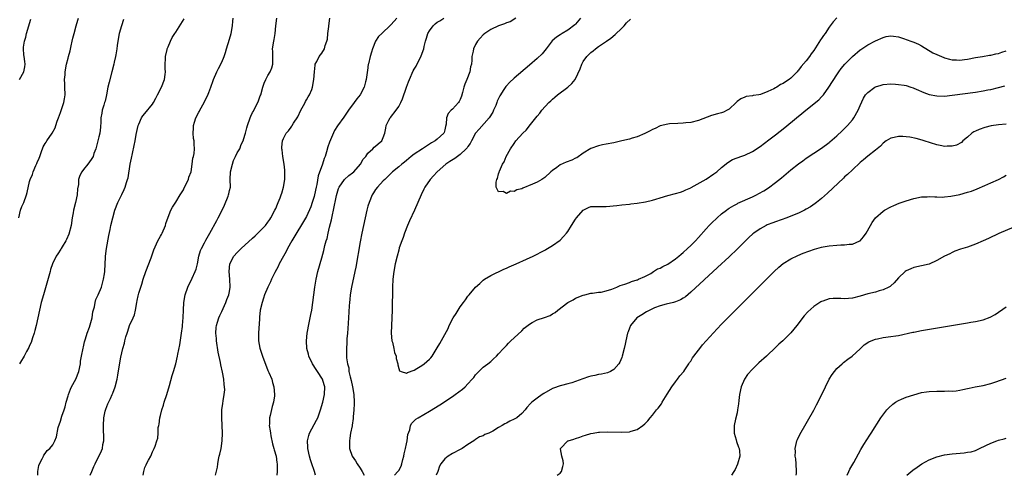
# Model space of a CAD drawing. Units: inches. Extents: x 2502000 to 2505000, y 1497000 to 1500000.
# Drawn here: x 2502212 to 2502469, y 1497000 to 1497119 of the extents above; entities that cross this region are included whole.
import ezdxf

# ---------------------------------------------------------------- set-up
doc = ezdxf.new("R2010")
doc.units = ezdxf.units.IN
doc.header["$MEASUREMENT"] = 0
doc.layers.add('LD25021497_10ft', color=53, linetype='Continuous')

msp = doc.modelspace()

# ---------------------------------------------------------------- linework, layer by layer
at = {"layer": 'LD25021497_10ft'}
for points, elevation in [([(2502212.22, 1497067), (2502212.66, 1497069), (2502213, 1497069.94), (2502213.45, 1497071), (2502214.22, 1497073), (2502214.39, 1497073.61), (2502215, 1497076.47), (2502215.13, 1497077), (2502215.75, 1497078.25), (2502215.92, 1497079), (2502216.62, 1497080.62), (2502216.89, 1497081.11), (2502217, 1497081.42), (2502217.49, 1497082.51), (2502217.62, 1497083), (2502218, 1497084), (2502218.53, 1497085.47), (2502219, 1497086.31), (2502219.28, 1497086.72), (2502219.49, 1497087), (2502220.9, 1497089), (2502221.6, 1497090.4), (2502221.83, 1497091), (2502222.2, 1497092.2), (2502222.47, 1497093), (2502223, 1497094.42), (2502223.87, 1497097), (2502224.05, 1497097.95), (2502224.22, 1497099), (2502224.19, 1497101), (2502224.13, 1497101.87), (2502224.1, 1497103), (2502224.2, 1497104.2), (2502224.21, 1497105), (2502224.62, 1497107), (2502225, 1497108.53), (2502225.14, 1497109), (2502225.5, 1497110.5), (2502225.76, 1497111.76), (2502226.04, 1497113), (2502226.25, 1497113.75), (2502226.55, 1497115), (2502227.11, 1497117), (2502227.56, 1497118.44), (2502227.67, 1497119)], 7830), ([(2502239.42, 1497118.58), (2502238.86, 1497117), (2502238.32, 1497115), (2502237.98, 1497113), (2502237.81, 1497111.81), (2502237.72, 1497111), (2502237.43, 1497109.43), (2502237.37, 1497109), (2502237, 1497107.55), (2502236.89, 1497107), (2502236.39, 1497105), (2502235.67, 1497102.33), (2502235.35, 1497101), (2502234.97, 1497099), (2502234.62, 1497097.38), (2502234.51, 1497097), (2502234.28, 1497096.28), (2502233.9, 1497095), (2502233.75, 1497094.25), (2502233.53, 1497093), (2502233.52, 1497091.52), (2502233.47, 1497091), (2502233.39, 1497090.61), (2502233.22, 1497089), (2502233, 1497088.09), (2502232.19, 1497085), (2502231.74, 1497083.74), (2502231.5, 1497083), (2502231.31, 1497082.69), (2502231, 1497082.21), (2502230.16, 1497081), (2502229, 1497079.58), (2502228.56, 1497079), (2502228.02, 1497077.98), (2502227.71, 1497077), (2502227.67, 1497075.67), (2502227.44, 1497074.56), (2502227.35, 1497073), (2502226.91, 1497071), (2502226.42, 1497069), (2502226.28, 1497068.28), (2502226.06, 1497067), (2502225.77, 1497065), (2502225.23, 1497062.77), (2502224.62, 1497061.38), (2502224.41, 1497061), (2502223.46, 1497059.46), (2502223.21, 1497059), (2502223.15, 1497058.85), (2502222.36, 1497057.64), (2502221.89, 1497057), (2502220.95, 1497055), (2502220.46, 1497053.54), (2502220.3, 1497053), (2502218.58, 1497047), (2502218.03, 1497045), (2502217.55, 1497043), (2502216.69, 1497039), (2502216.35, 1497037.65), (2502216.18, 1497037), (2502215.77, 1497035.77), (2502215.4, 1497034.6), (2502215, 1497033.75), (2502214.78, 1497033.22), (2502214.18, 1497032.18), (2502213.54, 1497031), (2502212.59, 1497029.41), (2502212.33, 1497029)], 7820), ([(2502212.34, 1497103), (2502213.5, 1497105), (2502213.72, 1497106.28), (2502213.88, 1497107), (2502213.72, 1497107.72), (2502213.56, 1497109), (2502213.45, 1497109.45), (2502213.39, 1497111), (2502213.41, 1497111.41), (2502213.68, 1497113), (2502213.98, 1497114.02), (2502214.2, 1497115), (2502215.3, 1497118.71)], 7840), ([(2502217.1, 1497000), (2502217.16, 1497001), (2502217.42, 1497002.58), (2502217.59, 1497003), (2502218.25, 1497004.25), (2502218.58, 1497005), (2502218.72, 1497005.28), (2502219, 1497005.69), (2502219.54, 1497006.46), (2502220.23, 1497007), (2502221, 1497007.89), (2502221.56, 1497009), (2502221.98, 1497010.02), (2502222.46, 1497012.46), (2502223, 1497014.11), (2502223.38, 1497015.38), (2502223.96, 1497017), (2502224.22, 1497017.78), (2502224.52, 1497019), (2502225, 1497020.68), (2502225.08, 1497021), (2502225.59, 1497022.41), (2502225.87, 1497023), (2502227.04, 1497025), (2502227.79, 1497027), (2502228.2, 1497029), (2502228.27, 1497029.73), (2502228.46, 1497031), (2502228.89, 1497033.11), (2502229, 1497033.47), (2502229.29, 1497034.71), (2502229.37, 1497035), (2502229.55, 1497035.55), (2502229.97, 1497037), (2502230.54, 1497038.54), (2502231.28, 1497041), (2502231.48, 1497042.52), (2502231.88, 1497043.88), (2502232.02, 1497045), (2502232.22, 1497045.78), (2502232.83, 1497047), (2502233.71, 1497049), (2502233.97, 1497050.03), (2502234.25, 1497051), (2502234.47, 1497052.47), (2502234.53, 1497053), (2502234.64, 1497055), (2502234.72, 1497056.72), (2502234.74, 1497057), (2502234.99, 1497059), (2502235.59, 1497062.41), (2502235.93, 1497063.93), (2502236.13, 1497065), (2502236.6, 1497067), (2502237.19, 1497069), (2502237.96, 1497071), (2502239, 1497073.06), (2502239.61, 1497074.39), (2502239.84, 1497075), (2502240.2, 1497076.2), (2502240.49, 1497077), (2502240.61, 1497077.39), (2502241.19, 1497081), (2502241.47, 1497082.53), (2502241.77, 1497083.77), (2502242.21, 1497085.79), (2502242.43, 1497087), (2502242.71, 1497088.71), (2502243.19, 1497091), (2502243.37, 1497091.37), (2502244.07, 1497093), (2502244.45, 1497093.55), (2502245, 1497094.14), (2502247, 1497096.59), (2502247.25, 1497097), (2502247.86, 1497098.14), (2502248.26, 1497099), (2502249.3, 1497101), (2502250.11, 1497103), (2502250.27, 1497104.27), (2502250.32, 1497105), (2502250.25, 1497105.75), (2502250.24, 1497107), (2502250.36, 1497108.36), (2502250.35, 1497109), (2502250.77, 1497110.77), (2502250.81, 1497111), (2502251, 1497111.53), (2502251.61, 1497113), (2502252.11, 1497113.89), (2502252.77, 1497115), (2502253, 1497115.3), (2502255.19, 1497118.81)], 7810), ([(2502230.76, 1497000), (2502231.19, 1497001), (2502231.7, 1497002.3), (2502232.05, 1497003), (2502233.66, 1497006.34), (2502233.92, 1497007), (2502234.04, 1497008.04), (2502234.27, 1497009), (2502234.32, 1497009.68), (2502234.18, 1497012.18), (2502234.18, 1497013), (2502234.31, 1497015), (2502234.68, 1497016.68), (2502234.78, 1497017.22), (2502235.36, 1497018.64), (2502236.02, 1497020.02), (2502236.46, 1497021), (2502236.6, 1497021.4), (2502237.24, 1497023), (2502237.76, 1497025), (2502237.97, 1497026.03), (2502238.27, 1497028.27), (2502238.72, 1497030.72), (2502239.25, 1497033), (2502239.64, 1497034.36), (2502239.79, 1497035), (2502240.06, 1497036.06), (2502240.35, 1497037), (2502240.53, 1497037.47), (2502241, 1497038.95), (2502241.93, 1497041), (2502242.24, 1497041.76), (2502242.55, 1497043), (2502242.92, 1497045), (2502243, 1497045.49), (2502243.27, 1497046.73), (2502243.44, 1497047.44), (2502243.89, 1497049), (2502244.22, 1497049.78), (2502244.52, 1497051), (2502245.19, 1497053), (2502246.6, 1497056.6), (2502247.3, 1497058.7), (2502248.34, 1497061), (2502249, 1497062.19), (2502249.31, 1497062.69), (2502249.47, 1497063), (2502250.35, 1497065), (2502250.46, 1497065.54), (2502251, 1497067.15), (2502251.76, 1497069), (2502252.2, 1497069.8), (2502253, 1497071.06), (2502254.13, 1497073), (2502254.47, 1497073.53), (2502255, 1497074.32), (2502255.23, 1497074.77), (2502256.28, 1497077), (2502256.45, 1497077.55), (2502256.98, 1497079), (2502257.31, 1497081), (2502257.46, 1497082.54), (2502257.62, 1497083), (2502257.76, 1497083.76), (2502257.87, 1497085), (2502257.84, 1497086.16), (2502257.76, 1497087), (2502257.64, 1497087.64), (2502257.54, 1497089), (2502257.64, 1497090.36), (2502257.65, 1497091), (2502257.91, 1497091.91), (2502258.25, 1497093), (2502259, 1497094.46), (2502259.2, 1497094.8), (2502259.28, 1497095), (2502260.42, 1497097), (2502260.59, 1497097.41), (2502261.25, 1497098.75), (2502261.59, 1497099.59), (2502262.09, 1497101), (2502262.75, 1497102.75), (2502262.83, 1497103), (2502263.72, 1497105), (2502264.15, 1497105.85), (2502265, 1497107.51), (2502265.62, 1497109), (2502265.97, 1497110.03), (2502266.23, 1497111), (2502267, 1497113.46), (2502267.43, 1497115), (2502267.76, 1497117), (2502267.84, 1497118.16), (2502267.96, 1497119)], 7800), ([(2502244.49, 1497000), (2502244.7, 1497001), (2502245, 1497002), (2502245.31, 1497002.69), (2502245.44, 1497003), (2502245.9, 1497003.9), (2502246.5, 1497005), (2502247, 1497006.13), (2502247.43, 1497007), (2502247.62, 1497007.62), (2502248.11, 1497009), (2502248.31, 1497009.69), (2502248.41, 1497011), (2502248.47, 1497012.47), (2502248.57, 1497013), (2502248.66, 1497013.34), (2502248.86, 1497015), (2502249, 1497015.53), (2502249.35, 1497017), (2502249.78, 1497018.22), (2502250.01, 1497019), (2502250.69, 1497021), (2502251.36, 1497023.36), (2502252.05, 1497025.95), (2502252.4, 1497027), (2502252.99, 1497029), (2502253.45, 1497031), (2502253.54, 1497031.54), (2502254.04, 1497033.96), (2502254.41, 1497036.41), (2502254.52, 1497037), (2502254.72, 1497038.72), (2502254.76, 1497039), (2502254.91, 1497041.09), (2502254.98, 1497043), (2502255.11, 1497045), (2502255.43, 1497047), (2502256.11, 1497049), (2502256.4, 1497049.6), (2502257.12, 1497050.88), (2502257.28, 1497051.28), (2502258.1, 1497053), (2502258.32, 1497053.68), (2502258.64, 1497055), (2502259.03, 1497057), (2502259.46, 1497058.54), (2502259.68, 1497059), (2502260.46, 1497060.46), (2502260.81, 1497061.19), (2502261.9, 1497063), (2502263.66, 1497066.34), (2502264.03, 1497067), (2502265, 1497068.83), (2502265.68, 1497070.32), (2502266.62, 1497072.62), (2502266.76, 1497073), (2502266.79, 1497073.21), (2502267, 1497074.11), (2502267.22, 1497075), (2502267.17, 1497077), (2502267.24, 1497079), (2502267.75, 1497081), (2502268.07, 1497081.93), (2502268.54, 1497083), (2502269, 1497083.92), (2502269.64, 1497085), (2502270.06, 1497086.06), (2502270.54, 1497087), (2502271, 1497088.5), (2502271.12, 1497089), (2502271.54, 1497090.46), (2502271.64, 1497091), (2502272.34, 1497093), (2502272.53, 1497093.47), (2502273, 1497094.4), (2502273.21, 1497094.79), (2502273.34, 1497095), (2502274.39, 1497097), (2502274.57, 1497097.43), (2502275, 1497098.73), (2502275.1, 1497099), (2502275.7, 1497101), (2502275.98, 1497102.02), (2502276.44, 1497103), (2502277, 1497104.08), (2502277.59, 1497105), (2502277.99, 1497106.01), (2502278.28, 1497107), (2502278.25, 1497108.25), (2502278.27, 1497109), (2502278.25, 1497110.25), (2502278.21, 1497111), (2502278.49, 1497113), (2502278.6, 1497113.4), (2502278.85, 1497115), (2502279.03, 1497117), (2502279.27, 1497119)], 7790), ([(2502263.36, 1497000), (2502263.89, 1497002.11), (2502263.96, 1497003), (2502264.12, 1497004.12), (2502264.33, 1497005), (2502264.48, 1497005.52), (2502264.78, 1497007), (2502265.12, 1497009), (2502265.2, 1497011), (2502264.96, 1497015), (2502265.01, 1497017), (2502265.27, 1497018.73), (2502265.34, 1497019.34), (2502265.64, 1497021), (2502265.74, 1497022.26), (2502265.71, 1497023), (2502265.6, 1497023.6), (2502265.48, 1497025), (2502265.14, 1497026.86), (2502264.73, 1497028.73), (2502264.67, 1497029.33), (2502264.07, 1497032.07), (2502263.64, 1497035), (2502263.62, 1497035.62), (2502263.46, 1497037), (2502263.52, 1497038.48), (2502263.59, 1497039), (2502263.89, 1497039.89), (2502264.22, 1497041), (2502264.45, 1497041.55), (2502265, 1497042.67), (2502266.03, 1497045), (2502266.28, 1497045.72), (2502266.83, 1497047), (2502267, 1497047.87), (2502267.19, 1497049), (2502267.08, 1497051.08), (2502266.87, 1497053), (2502267.09, 1497055), (2502268.15, 1497057), (2502269, 1497057.95), (2502269.51, 1497058.49), (2502270.04, 1497059), (2502273, 1497061.67), (2502273.67, 1497062.33), (2502275, 1497063.6), (2502276.31, 1497065), (2502277, 1497065.85), (2502277.46, 1497066.54), (2502277.74, 1497067), (2502278.8, 1497069), (2502279, 1497069.43), (2502279.46, 1497070.54), (2502279.69, 1497071), (2502280.18, 1497072.18), (2502280.47, 1497073), (2502280.58, 1497073.42), (2502281.06, 1497075), (2502281.36, 1497077), (2502281.4, 1497078.6), (2502281.4, 1497079.4), (2502281.2, 1497081), (2502280.82, 1497083), (2502280.66, 1497084.66), (2502280.61, 1497085), (2502280.61, 1497085.39), (2502280.78, 1497087), (2502281, 1497087.64), (2502281.72, 1497089), (2502282.34, 1497089.66), (2502283, 1497090.6), (2502283.18, 1497090.82), (2502283.27, 1497091), (2502283.66, 1497091.66), (2502284.74, 1497093.26), (2502285.58, 1497095), (2502286.27, 1497096.27), (2502286.65, 1497097), (2502286.75, 1497097.25), (2502287, 1497097.69), (2502287.49, 1497098.51), (2502287.82, 1497099), (2502288.38, 1497100.38), (2502288.61, 1497101), (2502288.95, 1497103), (2502289.08, 1497105), (2502289.24, 1497106.76), (2502289.31, 1497107), (2502289.72, 1497107.72), (2502290.32, 1497109), (2502291, 1497109.87), (2502291.68, 1497111), (2502291.88, 1497111.88), (2502292.3, 1497113), (2502292.46, 1497113.54), (2502292.56, 1497115), (2502292.79, 1497116.79), (2502292.83, 1497117), (2502293.11, 1497119)], 7780), ([(2502310.5, 1497119), (2502309, 1497117.31), (2502308.83, 1497117.17), (2502306.6, 1497115), (2502305.77, 1497114.23), (2502304.99, 1497113.01), (2502304.16, 1497111), (2502303.9, 1497110.1), (2502303.56, 1497109), (2502303.12, 1497107.12), (2502303.1, 1497106.9), (2502303, 1497106.27), (2502302.86, 1497105.14), (2502302.81, 1497105), (2502302.78, 1497104.78), (2502302.53, 1497103), (2502302.38, 1497102.38), (2502301.98, 1497101), (2502300.94, 1497099), (2502300.07, 1497097.93), (2502299.43, 1497097), (2502297.95, 1497095), (2502296.76, 1497093.24), (2502295.04, 1497090.96), (2502294.29, 1497089.71), (2502293, 1497086.73), (2502292.56, 1497085.44), (2502292.22, 1497084.22), (2502291.83, 1497083), (2502291.59, 1497082.41), (2502291.16, 1497081), (2502290.05, 1497077.95), (2502289.68, 1497075.68), (2502289.52, 1497075), (2502289.12, 1497073), (2502289, 1497072.52), (2502288.5, 1497071), (2502288.11, 1497069.89), (2502287, 1497067.38), (2502283.23, 1497061), (2502282.08, 1497059), (2502281.72, 1497058.28), (2502281, 1497057), (2502279.93, 1497055), (2502279.64, 1497054.36), (2502278.81, 1497052.81), (2502277.91, 1497051), (2502277.63, 1497050.37), (2502276.95, 1497049), (2502276.12, 1497047), (2502275.86, 1497046.14), (2502275.46, 1497045), (2502275, 1497043), (2502274.82, 1497041.18), (2502274.76, 1497040.76), (2502274.51, 1497037), (2502274.56, 1497036.56), (2502274.57, 1497035), (2502274.9, 1497033.1), (2502275.55, 1497031), (2502277, 1497027.28), (2502277.25, 1497026.75), (2502277.97, 1497025), (2502278.17, 1497024.17), (2502278.54, 1497023), (2502278.71, 1497021), (2502278.68, 1497020.68), (2502278.45, 1497019), (2502278.06, 1497017.94), (2502277.53, 1497015.53), (2502277.36, 1497015), (2502277.35, 1497013.35), (2502277.3, 1497013), (2502277.56, 1497011.56), (2502277.61, 1497011), (2502277.76, 1497010.24), (2502278.21, 1497008.21), (2502278.55, 1497007), (2502278.63, 1497006.63), (2502279.11, 1497005), (2502279.34, 1497003.34), (2502279.39, 1497003), (2502279.36, 1497002.64), (2502279.37, 1497001), (2502279.31, 1497000)], 7770), ([(2502289.39, 1497000), (2502289.09, 1497001), (2502289, 1497001.24), (2502288.43, 1497003), (2502288.06, 1497004.06), (2502287.82, 1497005), (2502287.35, 1497007), (2502287.35, 1497007.35), (2502287.26, 1497009), (2502287.63, 1497010.37), (2502287.83, 1497011), (2502289.65, 1497014.35), (2502289.95, 1497015), (2502290.69, 1497017), (2502291.28, 1497019), (2502291.73, 1497021), (2502291.8, 1497023), (2502291.58, 1497023.58), (2502291.18, 1497025), (2502289.89, 1497027), (2502289.53, 1497027.53), (2502288.59, 1497029), (2502287.63, 1497031), (2502287.53, 1497031.53), (2502287.12, 1497033), (2502287, 1497035), (2502287.19, 1497037), (2502287.71, 1497039.71), (2502288, 1497041), (2502288.16, 1497041.84), (2502288.37, 1497043), (2502288.68, 1497045), (2502289.21, 1497049), (2502289.52, 1497051), (2502289.96, 1497053), (2502291, 1497056.59), (2502291.52, 1497058.48), (2502291.8, 1497059.81), (2502292.14, 1497061), (2502292.35, 1497061.65), (2502292.65, 1497063), (2502293, 1497064.54), (2502293.49, 1497066.51), (2502293.75, 1497067.75), (2502294.04, 1497069), (2502294.85, 1497072.85), (2502295, 1497073.44), (2502295.38, 1497074.62), (2502295.53, 1497075), (2502296.94, 1497077), (2502298.02, 1497077.98), (2502299, 1497078.71), (2502299.31, 1497079), (2502301.04, 1497081), (2502301.75, 1497082.25), (2502302.41, 1497083), (2502303, 1497083.8), (2502304.31, 1497085), (2502304.64, 1497085.36), (2502305, 1497085.65), (2502305.7, 1497086.3), (2502306.6, 1497087), (2502307, 1497087.92), (2502307.37, 1497089), (2502307.64, 1497090.36), (2502307.74, 1497091), (2502308.44, 1497092.44), (2502308.75, 1497093), (2502308.87, 1497093.13), (2502310.31, 1497095), (2502311, 1497095.97), (2502311.59, 1497097), (2502312.02, 1497097.98), (2502313.01, 1497101), (2502313.58, 1497102.42), (2502313.84, 1497103), (2502314.78, 1497105.22), (2502315, 1497105.65), (2502315.51, 1497106.49), (2502316.86, 1497109.14), (2502317.51, 1497111), (2502317.63, 1497111.63), (2502317.98, 1497113), (2502318.23, 1497113.77), (2502318.59, 1497115), (2502319, 1497115.69), (2502319.99, 1497117), (2502320.52, 1497117.48), (2502321, 1497117.88), (2502321.71, 1497118.29), (2502322.76, 1497119)], 7760), ([(2502341.5, 1497119), (2502339.97, 1497118.03), (2502339, 1497117.74), (2502338.51, 1497117.49), (2502337, 1497116.98), (2502335, 1497115.99), (2502333.42, 1497115), (2502333, 1497114.62), (2502332.23, 1497113.77), (2502331.51, 1497113), (2502331, 1497112.08), (2502330.45, 1497111), (2502330.34, 1497110.34), (2502330.05, 1497109), (2502330.03, 1497108.03), (2502329.92, 1497107), (2502329.72, 1497106.28), (2502329.53, 1497105), (2502328.75, 1497103), (2502328.22, 1497101.78), (2502327.97, 1497101), (2502327.58, 1497099.58), (2502327.37, 1497098.63), (2502327, 1497097.76), (2502326.73, 1497097.27), (2502326.52, 1497097), (2502325, 1497095.31), (2502324.65, 1497095), (2502323.87, 1497094.13), (2502323.46, 1497093), (2502323.34, 1497091.34), (2502323.19, 1497090.81), (2502323, 1497089.92), (2502322.79, 1497089.21), (2502322.75, 1497089), (2502321, 1497087.5), (2502320.49, 1497087), (2502319.52, 1497086.48), (2502317.18, 1497085), (2502315, 1497083.57), (2502314.22, 1497083), (2502313, 1497081.96), (2502312.51, 1497081.49), (2502311.85, 1497081), (2502311, 1497080.29), (2502309.41, 1497079), (2502309, 1497078.62), (2502308.2, 1497077.8), (2502307.37, 1497077), (2502307, 1497076.59), (2502305.5, 1497075), (2502305, 1497074.34), (2502304.46, 1497073.54), (2502304.11, 1497073), (2502303.28, 1497071), (2502303, 1497070), (2502302.75, 1497069), (2502301.87, 1497065), (2502301.44, 1497063), (2502301, 1497060.74), (2502299.86, 1497054.14), (2502299.63, 1497053), (2502298.76, 1497049), (2502298.41, 1497047), (2502298.27, 1497045.73), (2502298.17, 1497045), (2502298.08, 1497044.08), (2502297.9, 1497041), (2502297.77, 1497038.23), (2502297.68, 1497037), (2502297.55, 1497035.55), (2502297.53, 1497034.47), (2502297.42, 1497033), (2502297.42, 1497030.58), (2502297.64, 1497029), (2502297.99, 1497027.99), (2502298.07, 1497027), (2502298.35, 1497025.65), (2502298.67, 1497024.67), (2502299, 1497023), (2502299.3, 1497021), (2502299.38, 1497019), (2502299.39, 1497018.61), (2502299.34, 1497017), (2502299.18, 1497015.18), (2502299.18, 1497014.82), (2502298.91, 1497013.09), (2502298.86, 1497012.86), (2502298.49, 1497011), (2502298.3, 1497009.7), (2502298.16, 1497009), (2502298.17, 1497008.17), (2502298.22, 1497007), (2502298.93, 1497005), (2502299.76, 1497003.76), (2502300.21, 1497003), (2502301, 1497001.87), (2502301.52, 1497001), (2502302.03, 1497000.03), (2502302.04, 1497000)], 7750), ([(2502358.3, 1497119), (2502357, 1497117.41), (2502356.79, 1497117.21), (2502355, 1497115.8), (2502353.55, 1497115), (2502353.22, 1497114.78), (2502353, 1497114.59), (2502352.01, 1497113.99), (2502350.96, 1497113.04), (2502349.4, 1497111), (2502348.32, 1497109.68), (2502347, 1497108.44), (2502345, 1497106.69), (2502341, 1497103.33), (2502339.8, 1497102.2), (2502339, 1497101.33), (2502338.85, 1497101.15), (2502338.37, 1497100.37), (2502337.29, 1497098.71), (2502336.61, 1497097.39), (2502336.51, 1497097), (2502336.23, 1497096.23), (2502335.7, 1497095), (2502335.47, 1497094.53), (2502334.57, 1497093), (2502331.9, 1497090.09), (2502331, 1497089.01), (2502329.95, 1497087), (2502329.63, 1497086.37), (2502329, 1497085.57), (2502328.78, 1497085.22), (2502328.59, 1497085), (2502327, 1497083.48), (2502326.29, 1497083), (2502325.58, 1497082.42), (2502324.34, 1497081.66), (2502323.28, 1497081), (2502321, 1497079), (2502320.09, 1497077.91), (2502319.18, 1497077), (2502317.8, 1497075), (2502317.55, 1497074.45), (2502316.83, 1497073), (2502316, 1497071), (2502315.12, 1497069), (2502313.77, 1497066.23), (2502313.26, 1497065), (2502312.52, 1497063), (2502312.14, 1497061.86), (2502311.8, 1497061), (2502311.16, 1497059.16), (2502311, 1497058.62), (2502310.57, 1497057), (2502310.12, 1497055), (2502309.72, 1497053), (2502309.45, 1497051), (2502309.35, 1497049), (2502309.3, 1497043), (2502309.25, 1497041), (2502309.11, 1497039), (2502309.04, 1497037), (2502309.25, 1497035), (2502309.38, 1497034.62), (2502309.76, 1497033), (2502309.95, 1497031.95), (2502310.35, 1497031), (2502310.37, 1497030.37), (2502310.77, 1497029), (2502310.74, 1497028.74), (2502311, 1497027.78), (2502311.18, 1497027.18), (2502311.62, 1497027), (2502313, 1497026.55), (2502313.25, 1497026.75), (2502315, 1497027.34), (2502315.76, 1497027.76), (2502317, 1497028.55), (2502317.61, 1497029), (2502319, 1497030.24), (2502319.39, 1497030.61), (2502319.7, 1497031), (2502321, 1497033.17), (2502321.74, 1497034.26), (2502323, 1497036.66), (2502323.83, 1497038.17), (2502324.16, 1497039), (2502325.17, 1497041), (2502325.93, 1497042.07), (2502326.46, 1497043), (2502327, 1497043.8), (2502327.87, 1497045), (2502328.37, 1497045.63), (2502329, 1497046.61), (2502329.19, 1497046.81), (2502329.33, 1497047), (2502331, 1497048.99), (2502332.09, 1497049.91), (2502333, 1497050.76), (2502333.34, 1497051), (2502335, 1497052.02), (2502338.36, 1497053.64), (2502339, 1497053.87), (2502339.77, 1497054.23), (2502341.58, 1497055), (2502344.25, 1497056.25), (2502345.96, 1497057), (2502347, 1497057.53), (2502347.95, 1497058.05), (2502349, 1497058.57), (2502349.26, 1497058.74), (2502349.74, 1497059), (2502351, 1497059.79), (2502353, 1497061.22), (2502353.87, 1497062.13), (2502354.64, 1497063), (2502355, 1497063.46), (2502355.98, 1497065), (2502357, 1497066.67), (2502357.26, 1497067), (2502359, 1497069.03), (2502360.33, 1497069.67), (2502361, 1497069.91), (2502362.02, 1497069.98), (2502365, 1497069.98), (2502367.75, 1497070.25), (2502369, 1497070.41), (2502371, 1497070.59), (2502371.36, 1497070.64), (2502373, 1497070.79), (2502375.16, 1497071.16), (2502377, 1497071.63), (2502377.88, 1497071.88), (2502379, 1497072.23), (2502381, 1497072.82), (2502383, 1497073.31), (2502384.32, 1497073.68), (2502385, 1497073.9), (2502385.73, 1497074.27), (2502387, 1497074.84), (2502387.09, 1497074.91), (2502391, 1497077.03), (2502393, 1497078.41), (2502393.77, 1497079), (2502395, 1497080.09), (2502396.59, 1497081.41), (2502397.85, 1497082.15), (2502399, 1497082.63), (2502399.26, 1497082.74), (2502400.01, 1497083), (2502401, 1497083.31), (2502403, 1497084.23), (2502405, 1497085.57), (2502407.3, 1497087.3), (2502409, 1497088.62), (2502411.45, 1497090.55), (2502414.44, 1497093), (2502415.87, 1497094.13), (2502416.89, 1497095), (2502420.3, 1497097.7), (2502421, 1497098.49), (2502421.28, 1497098.72), (2502421.46, 1497099), (2502422.9, 1497101), (2502425, 1497104.25), (2502425.53, 1497105), (2502426.11, 1497105.89), (2502427.02, 1497106.98), (2502429, 1497109), (2502431, 1497110.7), (2502431.17, 1497110.83), (2502433, 1497112.05), (2502435, 1497113.07), (2502437, 1497113.96), (2502437.84, 1497114.16), (2502439, 1497114.36), (2502439.7, 1497114.3), (2502441, 1497114.1), (2502442.31, 1497113.69), (2502444.22, 1497113), (2502445, 1497112.7), (2502446.17, 1497112.17), (2502447, 1497111.74), (2502449.98, 1497109.98), (2502451, 1497109.49), (2502452.76, 1497108.76), (2502453, 1497108.68), (2502454.31, 1497108.31), (2502455, 1497108.16), (2502456.08, 1497108.08), (2502457, 1497108.06), (2502458.19, 1497108.19), (2502459, 1497108.31), (2502461, 1497108.7), (2502462.87, 1497109), (2502464.69, 1497109.31), (2502465, 1497109.34), (2502466.33, 1497109.67), (2502467, 1497109.76), (2502467.89, 1497110.11), (2502469, 1497110.44)], 7740), ([(2502425, 1497119.02), (2502423.99, 1497118.01), (2502423, 1497116.66), (2502421.89, 1497115), (2502421.52, 1497114.48), (2502421, 1497113.66), (2502420.71, 1497113.29), (2502419, 1497110.51), (2502418.31, 1497109.69), (2502417.85, 1497109), (2502417, 1497107.85), (2502415.65, 1497106.35), (2502415, 1497105.39), (2502414.78, 1497105.22), (2502414.64, 1497105), (2502413, 1497103.35), (2502412.55, 1497103), (2502411.58, 1497102.42), (2502411, 1497101.99), (2502410.3, 1497101.7), (2502409.36, 1497101), (2502409, 1497100.8), (2502408.56, 1497100.56), (2502407, 1497099.86), (2502405.08, 1497099.08), (2502404.66, 1497099), (2502403.18, 1497098.82), (2502403, 1497098.76), (2502401.42, 1497098.58), (2502401, 1497098.44), (2502400, 1497098), (2502399, 1497097.24), (2502398.88, 1497097.12), (2502398.77, 1497097), (2502397, 1497095.32), (2502396.48, 1497095), (2502395.48, 1497094.52), (2502395, 1497094.35), (2502393.94, 1497094.06), (2502392.4, 1497093.6), (2502389, 1497092.37), (2502387, 1497091.83), (2502385.72, 1497091.72), (2502385, 1497091.62), (2502383.59, 1497091.59), (2502381.46, 1497091.46), (2502381, 1497091.42), (2502379, 1497090.97), (2502377.73, 1497090.27), (2502377, 1497090.01), (2502376.38, 1497089.62), (2502375, 1497088.96), (2502373, 1497088.1), (2502371.73, 1497087.73), (2502371, 1497087.5), (2502369.01, 1497087.01), (2502367.35, 1497086.65), (2502367, 1497086.56), (2502365, 1497086.18), (2502364.03, 1497085.97), (2502363, 1497085.73), (2502361, 1497085.03), (2502359, 1497083.8), (2502357.35, 1497082.65), (2502357, 1497082.51), (2502356, 1497082), (2502354.52, 1497081.48), (2502353, 1497080.76), (2502352.1, 1497080.1), (2502351, 1497079.36), (2502350.57, 1497079), (2502349, 1497077.51), (2502348.24, 1497077), (2502347, 1497076.31), (2502345.77, 1497075.77), (2502343.26, 1497074.74), (2502343, 1497074.58), (2502341.71, 1497074.3), (2502341, 1497073.85), (2502340.07, 1497073.93), (2502339, 1497073.37), (2502338.15, 1497073.85), (2502337, 1497073.78), (2502336.37, 1497075), (2502336.32, 1497076.32), (2502336.55, 1497077), (2502336.74, 1497077.26), (2502337, 1497078.44), (2502337.15, 1497078.85), (2502337.14, 1497079), (2502337.18, 1497079.18), (2502337.99, 1497081), (2502338.4, 1497081.6), (2502338.92, 1497083), (2502340.06, 1497085), (2502341, 1497086.38), (2502341.48, 1497087), (2502343.26, 1497089), (2502344.15, 1497089.85), (2502345.26, 1497091.26), (2502346.67, 1497093), (2502347, 1497093.47), (2502347.73, 1497094.27), (2502348.2, 1497095), (2502350.03, 1497097), (2502350.56, 1497097.44), (2502351, 1497097.87), (2502351.63, 1497098.37), (2502352.29, 1497099), (2502354.97, 1497101.03), (2502356.05, 1497101.95), (2502356.88, 1497103), (2502357, 1497103.21), (2502358.2, 1497105.8), (2502358.62, 1497107), (2502359, 1497107.65), (2502359.96, 1497109), (2502360.46, 1497109.54), (2502361, 1497110.07), (2502361.55, 1497110.45), (2502362.18, 1497111), (2502363, 1497111.62), (2502365.07, 1497113), (2502366.2, 1497113.8), (2502367.31, 1497114.69), (2502369, 1497116.33), (2502369.63, 1497117), (2502370.28, 1497117.72), (2502371.27, 1497118.73)], 7730), ([(2502309.9, 1497000), (2502310.81, 1497001), (2502311, 1497001.28), (2502311.62, 1497002.38), (2502311.85, 1497003), (2502312.09, 1497004.09), (2502312.33, 1497005), (2502312.43, 1497005.57), (2502312.73, 1497007), (2502313, 1497008.23), (2502313.19, 1497009), (2502313.4, 1497010.6), (2502313.87, 1497011.87), (2502314.07, 1497013), (2502314.42, 1497013.58), (2502315, 1497014.17), (2502315.42, 1497014.57), (2502316.04, 1497015), (2502319, 1497016.65), (2502321.66, 1497018.34), (2502325, 1497020.53), (2502325.69, 1497021), (2502327.58, 1497022.42), (2502328.25, 1497023), (2502329, 1497023.81), (2502330.14, 1497025), (2502330.52, 1497025.48), (2502331, 1497026.18), (2502331.43, 1497026.57), (2502331.84, 1497027), (2502333, 1497028.13), (2502334.17, 1497029), (2502335, 1497029.66), (2502335.65, 1497030.35), (2502336.4, 1497031), (2502337, 1497031.6), (2502338.28, 1497033), (2502338.61, 1497033.39), (2502339, 1497033.78), (2502339.57, 1497034.43), (2502340.16, 1497035), (2502341, 1497035.76), (2502343, 1497037.64), (2502343.68, 1497038.32), (2502345, 1497039.37), (2502345.73, 1497039.73), (2502347, 1497040.42), (2502348.92, 1497041.08), (2502350.38, 1497041.62), (2502351, 1497042.01), (2502351.66, 1497042.34), (2502352.4, 1497043), (2502355, 1497044.98), (2502356.35, 1497045.65), (2502357, 1497046.08), (2502359, 1497046.91), (2502359.38, 1497047), (2502361, 1497047.43), (2502361.44, 1497047.44), (2502363, 1497047.62), (2502363.69, 1497047.69), (2502365, 1497047.97), (2502366.47, 1497048.47), (2502367.72, 1497049), (2502368.59, 1497049.41), (2502369.78, 1497049.78), (2502371, 1497050.21), (2502371.57, 1497050.43), (2502373, 1497050.83), (2502373.11, 1497050.89), (2502373.38, 1497051), (2502375, 1497051.75), (2502376.55, 1497052.55), (2502377.29, 1497053), (2502378.31, 1497053.69), (2502379, 1497053.92), (2502379.68, 1497054.32), (2502381, 1497054.96), (2502383, 1497056.32), (2502383.83, 1497057), (2502384.44, 1497057.56), (2502385, 1497057.98), (2502386.12, 1497059), (2502387, 1497059.82), (2502388.2, 1497061), (2502389, 1497061.89), (2502391, 1497064.18), (2502391.75, 1497065), (2502392.37, 1497065.63), (2502393.83, 1497067), (2502395, 1497068.01), (2502396.23, 1497069), (2502396.67, 1497069.33), (2502397, 1497069.53), (2502398.18, 1497070.18), (2502399, 1497070.66), (2502399.22, 1497070.78), (2502403, 1497072.48), (2502404.11, 1497073), (2502404.69, 1497073.31), (2502405.96, 1497074.04), (2502407.18, 1497074.82), (2502409, 1497076.16), (2502410.57, 1497077.43), (2502413, 1497079.46), (2502415, 1497081.07), (2502416.13, 1497081.87), (2502417, 1497082.53), (2502419, 1497083.8), (2502421, 1497085.1), (2502423, 1497086.63), (2502423.19, 1497086.81), (2502425, 1497088.35), (2502426.35, 1497089.65), (2502427, 1497090.23), (2502427.75, 1497091), (2502429, 1497092.47), (2502429.4, 1497093), (2502430.51, 1497095), (2502431, 1497096.24), (2502431.87, 1497098.13), (2502432.44, 1497099), (2502433, 1497099.64), (2502434.87, 1497101), (2502435, 1497101.08), (2502436.47, 1497101.53), (2502437, 1497101.72), (2502439, 1497101.85), (2502440.2, 1497101.8), (2502441, 1497101.72), (2502442.48, 1497101.52), (2502443, 1497101.4), (2502444.26, 1497101), (2502444.81, 1497100.81), (2502445, 1497100.77), (2502446.19, 1497100.19), (2502447, 1497099.91), (2502447.64, 1497099.64), (2502449, 1497099.14), (2502451, 1497098.71), (2502453, 1497098.7), (2502455, 1497098.92), (2502461, 1497099.74), (2502463, 1497100.03), (2502464.27, 1497100.27), (2502465, 1497100.39), (2502467, 1497100.88), (2502468.64, 1497101.36)], 7750), ([(2502469, 1497091.42), (2502467, 1497091.21), (2502465.09, 1497090.91), (2502463.47, 1497090.53), (2502461.97, 1497090.03), (2502461, 1497089.53), (2502460.63, 1497089.37), (2502460.05, 1497089), (2502459, 1497088.01), (2502457.72, 1497087), (2502457.36, 1497086.64), (2502456.09, 1497085.91), (2502455, 1497085.67), (2502453.68, 1497085.68), (2502453, 1497085.6), (2502452.29, 1497085.71), (2502451, 1497085.98), (2502447.72, 1497087), (2502447.19, 1497087.19), (2502445.62, 1497087.62), (2502443.96, 1497087.96), (2502443, 1497088.08), (2502442.14, 1497088.14), (2502441, 1497088.18), (2502439.92, 1497087.92), (2502439, 1497087.75), (2502437.81, 1497087), (2502437, 1497086.39), (2502436.31, 1497085.69), (2502435, 1497084.62), (2502433, 1497083.06), (2502431.9, 1497082.1), (2502431, 1497081.37), (2502429, 1497079.52), (2502427.71, 1497078.29), (2502427, 1497077.63), (2502426.69, 1497077.31), (2502422.57, 1497073.43), (2502421, 1497072.06), (2502419.71, 1497071), (2502419.3, 1497070.7), (2502418.1, 1497069.9), (2502417, 1497069.23), (2502416.6, 1497069), (2502415, 1497068.24), (2502413, 1497067.41), (2502411.92, 1497067), (2502409, 1497065.98), (2502408.29, 1497065.71), (2502406.86, 1497065.14), (2502406.57, 1497065), (2502405, 1497064.15), (2502403.35, 1497063), (2502403.15, 1497062.85), (2502402.1, 1497061.9), (2502401, 1497060.82), (2502399.1, 1497058.9), (2502397, 1497056.87), (2502393.96, 1497054.04), (2502387, 1497047.65), (2502385.56, 1497046.44), (2502385, 1497046.09), (2502384.31, 1497045.69), (2502383, 1497045.14), (2502382.51, 1497045), (2502380.54, 1497044.54), (2502379, 1497044.1), (2502377.54, 1497043.54), (2502377, 1497043.32), (2502376.3, 1497043), (2502375.46, 1497042.54), (2502374.21, 1497041.79), (2502372.97, 1497041), (2502371.26, 1497039), (2502371, 1497038.32), (2502370.67, 1497037.33), (2502370.5, 1497037), (2502370.09, 1497035), (2502369.88, 1497034.12), (2502369.66, 1497033), (2502369.14, 1497031), (2502369, 1497030.63), (2502368.52, 1497029.48), (2502368.24, 1497029), (2502367, 1497027.55), (2502366.12, 1497027), (2502365.35, 1497026.65), (2502363.72, 1497026.28), (2502363, 1497026.23), (2502362.01, 1497025.99), (2502361, 1497025.83), (2502360.37, 1497025.63), (2502358.89, 1497025.11), (2502357, 1497024.37), (2502356.07, 1497024.07), (2502355, 1497023.8), (2502353.36, 1497023.36), (2502353, 1497023.31), (2502351.3, 1497022.7), (2502351, 1497022.55), (2502348.72, 1497021.28), (2502348.29, 1497021), (2502347, 1497020.1), (2502345.65, 1497019), (2502345.3, 1497018.7), (2502344.35, 1497017.65), (2502343.88, 1497017), (2502343, 1497016.11), (2502341.69, 1497015), (2502341, 1497014.59), (2502339.93, 1497014.07), (2502339, 1497013.57), (2502338.59, 1497013.41), (2502337.94, 1497013), (2502337, 1497012.44), (2502335.48, 1497011.48), (2502335, 1497011.24), (2502334.46, 1497011), (2502333.4, 1497010.6), (2502333, 1497010.31), (2502332.02, 1497009.98), (2502331, 1497009.3), (2502330.57, 1497009), (2502329, 1497007.99), (2502327.52, 1497007), (2502327, 1497006.68), (2502325, 1497005.64), (2502323.87, 1497005), (2502323, 1497004.33), (2502322, 1497003), (2502321.64, 1497002.36), (2502321.18, 1497001), (2502320.75, 1497000)], 7760), ([(2502352.25, 1497000), (2502353, 1497000.57), (2502353.38, 1497001), (2502353.71, 1497002.29), (2502353.86, 1497003), (2502353.77, 1497003.77), (2502353.43, 1497005), (2502353.09, 1497006.91), (2502353.09, 1497007), (2502355, 1497008.96), (2502355.05, 1497009), (2502356.56, 1497009.44), (2502357, 1497009.62), (2502358.08, 1497009.92), (2502359, 1497010.25), (2502359.59, 1497010.41), (2502361, 1497010.89), (2502361.56, 1497011), (2502363, 1497011.24), (2502363.27, 1497011.27), (2502365.34, 1497011.34), (2502369, 1497011.22), (2502371, 1497011.3), (2502371.47, 1497011.47), (2502373, 1497011.91), (2502374.49, 1497013), (2502375, 1497013.41), (2502375.8, 1497014.2), (2502376.43, 1497015), (2502377, 1497015.62), (2502378.08, 1497017), (2502378.51, 1497017.49), (2502379.36, 1497018.64), (2502379.55, 1497019), (2502380.87, 1497021.13), (2502382.06, 1497023), (2502383, 1497024.31), (2502383.56, 1497025), (2502384.14, 1497025.86), (2502385.13, 1497027), (2502385.45, 1497027.45), (2502386.48, 1497029), (2502386.65, 1497029.35), (2502387, 1497029.74), (2502387.44, 1497030.56), (2502387.77, 1497031), (2502389, 1497032.54), (2502389.33, 1497033), (2502390.06, 1497033.94), (2502392.89, 1497037.11), (2502393.85, 1497038.15), (2502395, 1497039.33), (2502401, 1497045.43), (2502403, 1497047.43), (2502405, 1497049.39), (2502405.83, 1497050.17), (2502408.65, 1497053), (2502409.85, 1497054.15), (2502411, 1497055.1), (2502413, 1497056.35), (2502414.79, 1497057.21), (2502416.21, 1497057.79), (2502417.66, 1497058.34), (2502419.16, 1497058.84), (2502421, 1497059.36), (2502421.43, 1497059.43), (2502423, 1497059.76), (2502425, 1497059.92), (2502425.99, 1497059.99), (2502427, 1497059.95), (2502428.15, 1497060.15), (2502429, 1497060.15), (2502430.93, 1497061), (2502431, 1497061.06), (2502431.93, 1497062.07), (2502432.62, 1497063), (2502433.73, 1497065), (2502434.2, 1497065.8), (2502435, 1497067), (2502437, 1497068.77), (2502437.33, 1497069), (2502439, 1497069.86), (2502439.79, 1497070.21), (2502441.22, 1497070.78), (2502443, 1497071.42), (2502445, 1497072.06), (2502447, 1497072.46), (2502448.49, 1497072.49), (2502449, 1497072.54), (2502450.43, 1497072.43), (2502451, 1497072.48), (2502452.42, 1497072.42), (2502453, 1497072.49), (2502454.63, 1497072.63), (2502457, 1497073.11), (2502459, 1497073.64), (2502460.03, 1497073.97), (2502461.48, 1497074.52), (2502463.45, 1497075.45), (2502465, 1497076.14), (2502467, 1497076.98), (2502468.34, 1497077.66), (2502469, 1497078.12)], 7770), ([(2502471, 1497064.55), (2502467.09, 1497062.91), (2502464.38, 1497061.62), (2502463, 1497060.98), (2502461, 1497060.11), (2502459, 1497059.41), (2502457.15, 1497058.85), (2502455.7, 1497058.3), (2502455, 1497058.01), (2502454.34, 1497057.66), (2502453, 1497057.01), (2502451, 1497055.86), (2502449.02, 1497054.98), (2502447, 1497054.48), (2502445, 1497054.08), (2502444.25, 1497053.75), (2502443, 1497053.23), (2502442.73, 1497053), (2502441, 1497051.37), (2502439.92, 1497050.08), (2502439, 1497049.34), (2502438.83, 1497049.17), (2502438.53, 1497049), (2502437, 1497048.24), (2502436, 1497048), (2502435, 1497047.69), (2502433, 1497047.22), (2502431, 1497046.6), (2502429, 1497046.08), (2502427.97, 1497046.03), (2502427, 1497045.9), (2502426, 1497046), (2502425, 1497045.97), (2502423.98, 1497046.02), (2502423, 1497045.91), (2502421.33, 1497045.33), (2502421, 1497045.25), (2502420.84, 1497045.16), (2502419, 1497043.9), (2502417.46, 1497042.54), (2502416.5, 1497041.5), (2502414.54, 1497039), (2502412.96, 1497037.04), (2502410.92, 1497035), (2502409.9, 1497034.1), (2502408.78, 1497033), (2502407, 1497031.35), (2502406.65, 1497031), (2502404.7, 1497029.3), (2502404.45, 1497029), (2502403, 1497027.65), (2502401.73, 1497026.27), (2502400.96, 1497025.04), (2502400.07, 1497023), (2502399.67, 1497021), (2502399.48, 1497019.48), (2502399.43, 1497018.57), (2502399.16, 1497017), (2502399, 1497016.28), (2502398.58, 1497014.58), (2502398.28, 1497013), (2502398.25, 1497012.25), (2502398.29, 1497011), (2502398.76, 1497009.24), (2502398.84, 1497008.84), (2502399.35, 1497007.35), (2502399.53, 1497007), (2502399.61, 1497006.39), (2502399.71, 1497005), (2502399.11, 1497002.89), (2502398.52, 1497001.48), (2502398.2, 1497001), (2502397.56, 1497000)], 7780), ([(2502414.41, 1497000), (2502414.45, 1497000.45), (2502414.47, 1497001), (2502414.39, 1497003), (2502414.27, 1497004.27), (2502414.16, 1497005), (2502414.19, 1497006.19), (2502414.11, 1497007), (2502414.51, 1497008.51), (2502414.59, 1497009), (2502414.71, 1497009.29), (2502415.37, 1497010.63), (2502419, 1497016.99), (2502419.7, 1497018.3), (2502421, 1497020.85), (2502422.01, 1497023), (2502423.01, 1497025), (2502423.77, 1497026.23), (2502424.32, 1497027), (2502425, 1497027.83), (2502426.32, 1497029), (2502426.67, 1497029.33), (2502427.81, 1497030.19), (2502428.99, 1497031), (2502431, 1497032.94), (2502432.07, 1497033.93), (2502433.26, 1497034.74), (2502433.86, 1497035), (2502435, 1497035.45), (2502435.54, 1497035.54), (2502437, 1497035.86), (2502439, 1497036.11), (2502440.33, 1497036.33), (2502441, 1497036.42), (2502444.78, 1497037.22), (2502445, 1497037.28), (2502447, 1497037.65), (2502457.42, 1497039.42), (2502459, 1497039.71), (2502459.83, 1497039.83), (2502461, 1497040.04), (2502463, 1497040.44), (2502464.87, 1497041.13), (2502466.13, 1497041.87), (2502469, 1497043.85)], 7790), ([(2502427.64, 1497000), (2502428.08, 1497001), (2502428.37, 1497001.63), (2502429.35, 1497003.35), (2502431.24, 1497006.76), (2502432.03, 1497008.03), (2502432.75, 1497009.25), (2502433.54, 1497010.46), (2502433.91, 1497011), (2502436.37, 1497015), (2502437.96, 1497017), (2502438.47, 1497017.53), (2502439.52, 1497018.48), (2502440.26, 1497019), (2502441, 1497019.47), (2502441.79, 1497019.79), (2502443, 1497020.34), (2502445, 1497020.98), (2502447, 1497021.51), (2502448.26, 1497021.74), (2502449, 1497021.84), (2502451, 1497021.94), (2502452.1, 1497021.9), (2502453, 1497021.91), (2502453.97, 1497021.97), (2502455, 1497021.92), (2502455.99, 1497022.01), (2502457, 1497022.16), (2502457.7, 1497022.3), (2502459, 1497022.59), (2502459.35, 1497022.65), (2502460.94, 1497023), (2502463, 1497023.4), (2502465, 1497023.93), (2502466.36, 1497024.36), (2502469, 1497025.31)], 7800), ([(2502443.17, 1497000), (2502444.7, 1497001.3), (2502445.84, 1497002.16), (2502447.05, 1497002.95), (2502449, 1497004.03), (2502451, 1497004.79), (2502453, 1497005.29), (2502455, 1497005.59), (2502458.12, 1497005.88), (2502459, 1497006), (2502459.87, 1497006.13), (2502461, 1497006.46), (2502462.09, 1497007), (2502463.73, 1497007.73), (2502465, 1497008.39), (2502466.63, 1497009), (2502467, 1497009.12), (2502468.49, 1497009.51), (2502469, 1497009.71)], 7810)]:
    msp.add_lwpolyline(points, dxfattribs=dict(at, elevation=elevation))

doc.saveas('drawing.dxf')
